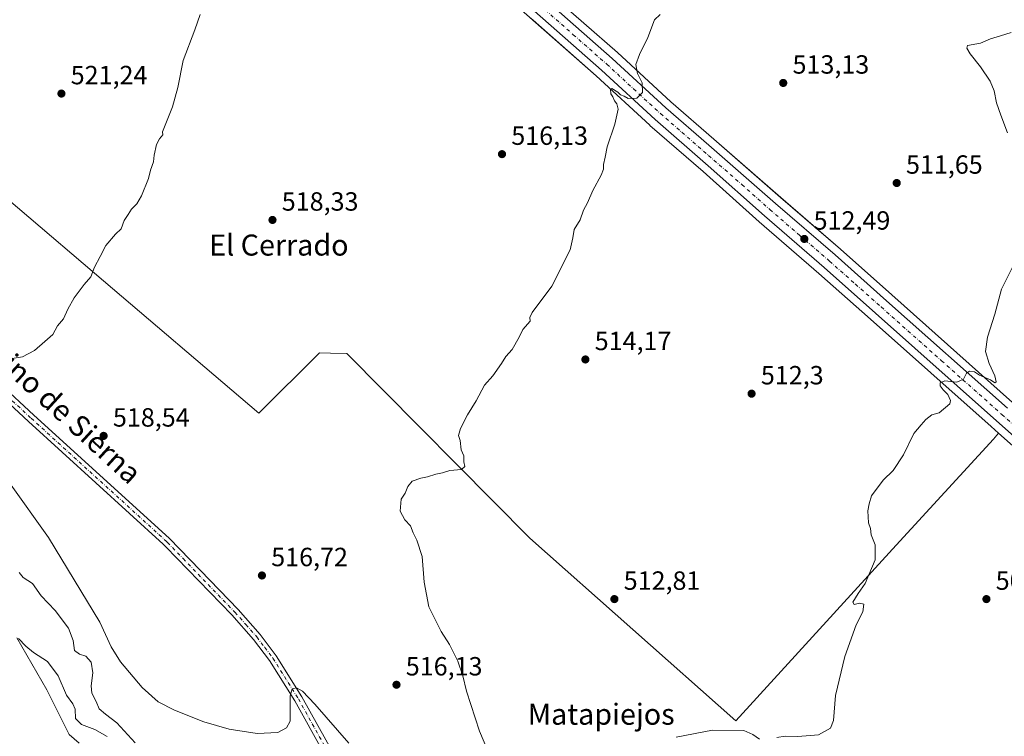
# Model space of a CAD drawing. Units: metres. Extents: x 569973 to 573431, y 4724159 to 4726508.
# Drawn here: x 571482 to 571856, y 4724945 to 4725217 of the extents above; entities that cross this region are included whole.
import ezdxf
from ezdxf.enums import TextEntityAlignment as Align

# ---------------------------------------------------------------- set-up
doc = ezdxf.new("R2010")
doc.units = ezdxf.units.M
doc.header["$MEASUREMENT"] = 0
doc.linetypes.add('DGN Style 4', pattern=[2.638475, 1.318413, -0.659207, 0.001648, -0.659207])
for name, color, linetype, lineweight in [('Camino Cxs', 7, 'Continuous', 0), ('Camino eje', 30, 'DGN Style 4', 13), ('Carretera de calzada única Cxs', 7, 'Continuous', 13), ('Carretera de calzada única eje', 7, 'DGN Style 4', 0), ('Corriente natural lineal', 142, 'Continuous', 13), ('Cultivos herbáceos CxS', 92, 'Continuous', 0), ('Cultivos leñosos CxS', 92, 'Continuous', 0), ('Curva de nivel normal', 30, 'Continuous', 0), ('Núcleo urbano CxS', 7, 'Continuous', 0), ('Punto de cota en terreno', 7, 'Continuous', 0), ('Rótulo de punto de cota en terreno', 7, 'Continuous', 0), ('Texto cartográfico', 7, 'Continuous', 0)]:
    doc.layers.add(name, color=color, linetype=linetype, lineweight=lineweight)
doc.styles.add('Style-Arial', font='txt')

# ---------------------------------------------------------------- blocks, each defined once
blk = doc.blocks.new('*U10')
at = {"layer": 'Núcleo urbano CxS', "color": 7, "linetype": 'Continuous', "lineweight": 0}
for points in [[(571475.6393, 4725411.7469, 524.7445), (571517.0676, 4725374.7485, 522.4771), (571528.6963, 4725364.3785, 521.8602), (571551.755, 4725344.1985, 520.7732), (571559.8245, 4725337.1487, 520.3886), (571564.7879, 4725332.8069, 520.2337), (571625.4111, 4725278.5541, 518.5884), (571683.8137, 4725227.1807, 516.4756), (571709.3087, 4725204.6681, 515.3838), (571729.6713, 4725185.9255, 514.6102), (571745.9709, 4725171.7319, 514.0165), (571771.3579, 4725149.5945, 513.015), (571794.0482, 4725129.9457, 512.2313), (571813.6342, 4725112.5518, 511.4289), (571859.52, 4725071.6573, 509.5861)], [(571891.7723, 4725026.5431, 507.724), (571854.1243, 4725059.9543, 509.328), (571851.3363, 4725062.4285, 509.4214), (571805.4463, 4725103.3386, 511.4353), (571785.9125, 4725120.6741, 512.2415), (571763.2291, 4725140.3173, 512.9486), (571741.8655, 4725159.3903, 513.8975), (571721.6989, 4725176.9687, 514.7319), (571721.6383, 4725177.0229, 514.7361), (571701.2713, 4725195.7717, 515.5469), (571677.2363, 4725216.9879, 516.5656), (571675.8867, 4725218.1793, 516.651)]]:
    blk.add_polyline3d(points, dxfattribs=at)
blk = doc.blocks.new('*U11')
at = {"layer": 'Cultivos herbáceos CxS', "color": 92, "linetype": 'Continuous', "lineweight": 0}
blk.add_polyline3d([(571859.52, 4725071.6573, 509.5861), (571813.6342, 4725112.5518, 511.4289), (571794.0482, 4725129.9457, 512.2313), (571771.3579, 4725149.5945, 513.015), (571745.9709, 4725171.7319, 514.0165), (571729.6713, 4725185.9255, 514.6102), (571709.3087, 4725204.6681, 515.3838), (571683.8137, 4725227.1807, 516.4756), (571625.4111, 4725278.5541, 518.5884), (571564.7879, 4725332.8069, 520.2337), (571559.8245, 4725337.1487, 520.3886), (571551.755, 4725344.1985, 520.7732), (571528.6963, 4725364.3785, 521.8602), (571517.0676, 4725374.7485, 522.4771), (571475.6393, 4725411.7469, 524.7445)], dxfattribs=at)
blk = doc.blocks.new('5PATER')
at = {"layer": 'Núcleo urbano CxS', "linetype": 'Continuous', "lineweight": 0}
h = blk.add_hatch(color=51, dxfattribs=at)
edge = h.paths.add_edge_path()
edge.add_ellipse((0, 0), major_axis=(-0.11, -0.111), ratio=0.999422, start_angle=0, end_angle=360)

msp = doc.modelspace()

# ---------------------------------------------------------------- linework, layer by layer
at = {"layer": 'Camino Cxs', "color": 7, "linetype": 'Continuous', "lineweight": 0}
for points in [[(571608.5, 4724918.88, 511.45), (571586.71, 4724958.13, 515.12), (571577.11, 4724973.48, 516.39), (571571.07, 4724981.43, 516.99), (571562.83, 4724990.8, 517.43), (571537.74, 4725016.73, 517.8), (571536.74, 4725017.77, 517.81), (571485.46, 4725064.43, 520.07), (571446.94, 4725100.13, 521.09), (571434.78, 4725110.36, 521.59), (571431.48, 4725114.09, 521.76), (571429.35, 4725117.32, 521.92), (571421.73, 4725122.85, 522.25), (571415.96, 4725127.75, 522.56), (571403.62, 4725140.19, 523.25), (571400.29, 4725143.93, 524.44), (571392.41, 4725154.04, 524.4), (571387.61, 4725159.65, 524.5), (571384.11, 4725165.69, 524.61), (571381.32, 4725168.49, 524.94), (571375.03, 4725173.36, 525.38), (571366.18, 4725179.48, 526.64), (571354.74, 4725187.79, 526.08)], [(571433.54, 4725117.98, 521.92), (571434.98, 4725114.86, 521.76), (571436.98, 4725112.6, 521.63), (571449.01, 4725102.47, 521.02), (571487.58, 4725066.74, 519.09), (571538.92, 4725020.02, 517.76), (571550.83, 4725007.7, 517.54), (571565.13, 4724992.92, 517.04), (571573.5, 4724983.42, 516.6), (571579.69, 4724975.26, 516.11), (571589.41, 4724959.72, 515.1), (571611.24, 4724920.4, 511.95)], [(571608.5, 4724918.88, 511.45), (571586.71, 4724958.13, 515.12), (571577.11, 4724973.48, 516.39), (571571.07, 4724981.43, 516.99), (571562.83, 4724990.8, 517.43), (571537.74, 4725016.73, 517.8), (571536.74, 4725017.77, 517.81), (571485.46, 4725064.43, 520.07), (571446.94, 4725100.13, 521.09)], [(571449.01, 4725102.47, 521.02), (571487.58, 4725066.74, 519.09), (571538.92, 4725020.02, 517.76), (571550.83, 4725007.7, 517.54), (571565.13, 4724992.92, 517.04), (571573.5, 4724983.42, 516.6), (571579.69, 4724975.26, 516.11), (571589.41, 4724959.72, 515.1), (571611.24, 4724920.4, 511.95)]]:
    msp.add_polyline3d(points, dxfattribs=at)
at = {"layer": 'Camino eje', "color": 30, "linetype": 'DGN Style 4', "lineweight": 13}
msp.add_polyline3d([(571430.63, 4725118.97, 522.03), (571433.23, 4725114.48, 521.75), (571435.88, 4725111.48, 521.61), (571441.96, 4725106.37, 521.32), (571447.98, 4725101.3, 521.06), (571467.26, 4725083.44, 519.92), (571486.52, 4725065.59, 519.47), (571537.83, 4725018.9, 517.8), (571538.33, 4725018.38, 517.79), (571544.29, 4725012.22, 517.62), (571563.98, 4724991.86, 517.21), (571568.1, 4724987.18, 517), (571572.29, 4724982.43, 516.74), (571575.31, 4724978.45, 516.58), (571578.4, 4724974.37, 516.23), (571588.06, 4724958.93, 515.06), (571609.87, 4724919.64, 511.66)], dxfattribs=at)
at = {"layer": 'Carretera de calzada única Cxs', "color": 7, "linetype": 'Continuous', "lineweight": 13}
for points in [[(571893.76, 4725028.79, 507.69), (571853.33, 4725064.67, 509.43), (571807.44, 4725105.58, 511.51), (571787.89, 4725122.93, 512.24), (571765.21, 4725142.57, 513.07), (571743.85, 4725161.64, 513.97), (571723.67, 4725179.23, 514.79), (571703.28, 4725198, 515.58), (571677.87, 4725220.43, 516.68), (571619.44, 4725271.82, 518.92), (571558.82, 4725326.06, 520.16), (571551.75, 4725332.25, 520.38), (571537.51, 4725344.71, 520.98), (571522.73, 4725357.63, 521.72), (571465.85, 4725408.43, 524.89)], [(571473.64, 4725409.51, 524.67), (571515.07, 4725372.51, 522.38), (571526.71, 4725362.13, 521.75), (571549.78, 4725341.95, 520.65), (571554.63, 4725337.7, 520.46), (571562.8, 4725330.56, 520.21), (571623.42, 4725276.31, 518.91), (571681.83, 4725224.93, 516.57), (571707.3, 4725202.44, 515.46), (571727.67, 4725183.69, 514.65), (571744, 4725169.47, 514.02), (571769.39, 4725147.33, 513.01), (571792.07, 4725127.69, 512.17), (571811.64, 4725110.31, 511.37), (571857.51, 4725069.43, 509.44)], [(571554.63, 4725337.7, 520.46), (571562.8, 4725330.56, 520.21), (571623.42, 4725276.31, 518.91), (571681.83, 4725224.93, 516.57), (571707.3, 4725202.44, 515.46), (571727.67, 4725183.69, 514.65), (571744, 4725169.47, 514.02), (571769.39, 4725147.33, 513.01), (571792.07, 4725127.69, 512.17), (571811.64, 4725110.31, 511.37), (571857.51, 4725069.43, 509.44)], [(571893.76, 4725028.79, 507.69), (571853.33, 4725064.67, 509.43), (571807.44, 4725105.58, 511.51), (571787.89, 4725122.93, 512.24), (571765.21, 4725142.57, 513.07), (571743.85, 4725161.64, 513.97), (571723.67, 4725179.23, 514.79), (571703.28, 4725198, 515.58), (571677.87, 4725220.43, 516.68), (571619.44, 4725271.82, 518.92), (571558.82, 4725326.06, 520.16), (571551.75, 4725332.25, 520.38)]]:
    msp.add_polyline3d(points, dxfattribs=at)
at = {"layer": 'Carretera de calzada única eje', "color": 7, "linetype": 'DGN Style 4', "lineweight": 0}
msp.add_polyline3d([(571549.35, 4725338.32, 520.59), (571550.76, 4725337.09, 520.53), (571554.8, 4725333.57, 520.38), (571558.32, 4725330.47, 520.27), (571560.8, 4725328.31, 520.21), (571591.12, 4725301.18, 519.78), (571621.42, 4725274.06, 518.98), (571650.64, 4725248.36, 517.79), (571679.85, 4725222.68, 516.64), (571692.55, 4725211.47, 516.09), (571705.28, 4725200.22, 515.53), (571715.48, 4725190.84, 515.11), (571725.67, 4725181.46, 514.71), (571733.83, 4725174.34, 514.38), (571743.92, 4725165.55, 513.97), (571756.62, 4725154.48, 513.44), (571767.3, 4725144.94, 513.01), (571778.64, 4725135.13, 512.59), (571789.98, 4725125.31, 512.18), (571799.76, 4725116.61, 511.79), (571809.53, 4725107.93, 511.38), (571832.48, 4725087.5, 510.41), (571855.42, 4725067.05, 509.39), (571864.03, 4725059.18, 509.01)], dxfattribs=at)
at = {"layer": 'Corriente natural lineal', "color": 142, "linetype": 'Continuous', "lineweight": 13}
msp.add_polyline3d([(571481.02, 4724982.08, 505.73), (571492.5, 4724962.33, 504.72), (571500.93, 4724945.35, 503.01), (571504.73, 4724942.11, 502.96)], dxfattribs=at)
at = {"layer": 'Cultivos herbáceos CxS', "color": 92, "linetype": 'Continuous', "lineweight": 0}
for points in [[(571475.64, 4725411.75, 524.74), (571517.07, 4725374.75, 522.48), (571528.7, 4725364.38, 521.86), (571551.75, 4725344.2, 520.77), (571559.82, 4725337.15, 520.39), (571564.79, 4725332.81, 520.23), (571625.41, 4725278.55, 518.59), (571683.81, 4725227.18, 516.48), (571709.31, 4725204.67, 515.38), (571729.67, 4725185.93, 514.61), (571745.97, 4725171.73, 514.02), (571771.36, 4725149.59, 513.01), (571794.05, 4725129.95, 512.23), (571813.63, 4725112.55, 511.43), (571859.52, 4725071.66, 509.59)], [(571621.56, 4725265.96, 518.7), (571619.19, 4725263.41, 518.57), (571585.95, 4725229.17, 519.27), (571523.44, 4725284.8, 521.32), (571435.55, 4725184.7, 523.36), (571510.63, 4725120.72, 520.05), (571573.08, 4725067.51, 517.29), (571596.07, 4725090.5, 517.54), (571600.25, 4725090.42, 517.44), (571606.45, 4725090.29, 517.27), (571676.05, 4725020.03, 513.76), (571754.38, 4724950.56, 510.68), (571815.21, 4725017.31, 509.7), (571852.23, 4725057.67, 509.42), (571854.12, 4725059.95, 509.33)], [(571435.55, 4725184.7, 523.36), (571510.63, 4725120.72, 520.05), (571573.08, 4725067.51, 517.29), (571596.07, 4725090.5, 517.54), (571600.25, 4725090.42, 517.44), (571606.45, 4725090.29, 517.27), (571676.05, 4725020.03, 513.76), (571754.38, 4724950.56, 510.68), (571815.21, 4725017.31, 509.7), (571852.23, 4725057.67, 509.42), (571854.12, 4725059.95, 509.33), (571891.77, 4725026.54, 507.72)], [(571854.12, 4725059.95, 509.33), (571891.77, 4725026.54, 507.72)]]:
    msp.add_polyline3d(points, dxfattribs=at)
at = {"layer": 'Cultivos leñosos CxS', "color": 92, "linetype": 'Continuous', "lineweight": 0}
for points in [[(571621.56, 4725265.96, 518.7), (571619.19, 4725263.41, 518.57), (571585.95, 4725229.17, 519.27), (571523.44, 4725284.8, 521.32), (571435.55, 4725184.7, 523.36), (571510.63, 4725120.72, 520.05), (571573.08, 4725067.51, 517.29), (571596.07, 4725090.5, 517.54), (571600.25, 4725090.42, 517.44), (571606.45, 4725090.29, 517.27), (571676.05, 4725020.03, 513.76), (571754.38, 4724950.56, 510.68), (571815.21, 4725017.31, 509.7), (571852.23, 4725057.67, 509.42), (571854.12, 4725059.95, 509.33)], [(571621.56, 4725265.96, 518.7), (571675.89, 4725218.18, 516.65), (571677.24, 4725216.99, 516.57), (571701.27, 4725195.77, 515.55), (571721.64, 4725177.02, 514.74), (571721.7, 4725176.97, 514.73), (571741.87, 4725159.39, 513.9), (571763.23, 4725140.32, 512.95), (571785.91, 4725120.67, 512.24), (571805.45, 4725103.34, 511.44), (571851.34, 4725062.43, 509.42), (571854.12, 4725059.95, 509.33)], [(571675.89, 4725218.18, 516.65), (571677.24, 4725216.99, 516.57), (571701.27, 4725195.77, 515.55), (571721.64, 4725177.02, 514.74), (571721.7, 4725176.97, 514.73), (571741.87, 4725159.39, 513.9), (571763.23, 4725140.32, 512.95), (571785.91, 4725120.67, 512.24), (571805.45, 4725103.34, 511.44), (571851.34, 4725062.43, 509.42), (571854.12, 4725059.95, 509.33), (571852.23, 4725057.67, 509.42), (571815.21, 4725017.31, 509.7), (571754.38, 4724950.56, 510.68), (571676.05, 4725020.03, 513.76), (571606.45, 4725090.29, 517.27), (571600.25, 4725090.42, 517.44), (571596.07, 4725090.5, 517.54), (571573.08, 4725067.51, 517.29), (571510.63, 4725120.72, 520.05), (571435.55, 4725184.7, 523.36)]]:
    msp.add_polyline3d(points, dxfattribs=at)
at = {"layer": 'Curva de nivel normal', "color": 30, "linetype": 'Continuous', "lineweight": 0, "flags": 128}
for points, elevation in [([(571550.71, 4725219.08), (571548.68, 4725213.29), (571544.31, 4725201.66), (571542.3, 4725191.36), (571540.18, 4725183.99), (571536.41, 4725174.56), (571536.5, 4725173.33), (571535.31, 4725171.83), (571534.1, 4725169.69), (571533.21, 4725165.7), (571532.95, 4725163.1), (571531.82, 4725159.97), (571531.14, 4725156.78), (571528.46, 4725150.24), (571526.68, 4725147.09), (571524.64, 4725145.09), (571523.33, 4725143.09), (571521.81, 4725140.76), (571520.71, 4725137.64), (571518.52, 4725135.64), (571514.95, 4725131.31), (571512.75, 4725127.09), (571510.61, 4725123.08), (571509.24, 4725119.41), (571506.64, 4725116.41), (571502.9, 4725111.41), (571500.51, 4725107.08), (571498.87, 4725103.41), (571496.51, 4725100.75), (571494.7, 4725097.41), (571491.66, 4725094.75), (571487.77, 4725091.33), (571483.29, 4725088.94), (571479.32, 4725088.27)], 520), ([(571660.42, 4724938.31), (571656.91, 4724946.57), (571651.97, 4724961.78), (571650.58, 4724967.72), (571648.72, 4724973.2), (571645.54, 4724979.55), (571642.3, 4724984.57), (571637.6, 4724993.96), (571635.9, 4725003.22), (571635.14, 4725012.98), (571633.15, 4725019.24), (571631.7, 4725022), (571630.62, 4725024.76), (571628.48, 4725026.95), (571626.8, 4725030.22), (571627.08, 4725034.84), (571628.65, 4725037.12), (571629.67, 4725039.6), (571631.37, 4725041.66), (571634.61, 4725042.87), (571637.18, 4725043.32), (571640.25, 4725044.34), (571642.85, 4725044.91), (571645.61, 4725045.74), (571650.05, 4725046.18), (571651.36, 4725047.21), (571651.01, 4725049.04), (571650.99, 4725051.33), (571650, 4725053.6), (571649.5, 4725057.18), (571648.94, 4725059.02), (571649.66, 4725061.7), (571652.29, 4725066.87), (571655.65, 4725072.25), (571658.86, 4725078.2), (571661.92, 4725081.75), (571665.26, 4725086.41), (571666.85, 4725089.08), (571669.3, 4725091.75), (571671.95, 4725096.41), (571673.42, 4725099.41), (571676.14, 4725102.55), (571676.07, 4725103.95), (571676.98, 4725105.88), (571684.43, 4725115.79), (571691.36, 4725129.7), (571692.36, 4725134.19), (571692.94, 4725137.36), (571695.18, 4725141.09), (571696.43, 4725144.76), (571698, 4725147.53), (571700.02, 4725152.18), (571703.12, 4725158.06), (571704.01, 4725160.36), (571704, 4725162.15), (571704.67, 4725164.89), (571705.36, 4725168.76), (571708.36, 4725177.42), (571709.63, 4725183.13), (571709.13, 4725185.12), (571708.22, 4725186.36), (571707.63, 4725187.78), (571706.83, 4725189.02), (571706.75, 4725190.74), (571707.18, 4725191.04), (571709.46, 4725189.62), (571710.46, 4725188.6), (571711.9, 4725188.04), (571713.46, 4725187.19), (571716.64, 4725187.28), (571718.79, 4725189.43), (571718.76, 4725193.2), (571716.93, 4725196.75), (571716.37, 4725200.18), (571717.74, 4725203.88), (571720.84, 4725210.44), (571723.4, 4725217.16), (571725.52, 4725219.09)], 515), ([(571858.95, 4725212.33), (571854.87, 4725211.01), (571851.12, 4725209.84), (571847.29, 4725208.3), (571842.34, 4725207.33), (571842.12, 4725206.3), (571843.41, 4725204.22), (571847.25, 4725199.3), (571850.96, 4725193.75), (571852.45, 4725190.17), (571853.37, 4725185.51), (571855.04, 4725180.9), (571857.54, 4725174.12)], 510), ([(571859.28, 4725122.75), (571855.28, 4725114.75), (571852.72, 4725105.18), (571850.01, 4725096.47), (571849.21, 4725091), (571850.57, 4725086.37), (571852.72, 4725081.78), (571853.24, 4725079.41), (571852.7, 4725079.1), (571851.06, 4725080.19), (571846.9, 4725082.03), (571845, 4725083.23), (571843.18, 4725083.52), (571842.02, 4725082.71), (571840.8, 4725080.49), (571838.28, 4725079.28), (571833.75, 4725079.85), (571831.97, 4725079.1), (571832.03, 4725077.9), (571833.1, 4725076.38), (571834.95, 4725074.62), (571835.89, 4725072.38), (571835.62, 4725071.04), (571831.62, 4725067.62), (571828.83, 4725066.9), (571826.48, 4725065.13), (571824.7, 4725063.08), (571821.91, 4725059.75), (571818.04, 4725051.75), (571814.09, 4725045.75), (571810.26, 4725042.08), (571805.94, 4725036.08), (571805, 4725033.08), (571804.48, 4725030.41), (571804.7, 4725025.88), (571805.5, 4725023.7), (571805.79, 4725021.25), (571807.26, 4725017.5), (571807.27, 4725011.83), (571803.51, 4725002.8), (571800.81, 4724998.98), (571798.73, 4724995.7), (571799.23, 4724994.73), (571801.28, 4724995.3), (571802.91, 4724994.87), (571802.55, 4724992.05), (571800.05, 4724987.08), (571795.69, 4724975.03), (571792.22, 4724960.14), (571791.43, 4724950.71), (571790.34, 4724947.72), (571785.78, 4724945.27), (571777.91, 4724944.59), (571773.1, 4724944.78), (571769.88, 4724944.24)], 510), ([(571478.28, 4725041.1), (571493.11, 4725020.26), (571512.6, 4724988.08), (571516.87, 4724978.63), (571520.41, 4724973.01), (571528.67, 4724963.17), (571534.82, 4724957.82), (571541.04, 4724954.57), (571552.09, 4724950.11), (571561.81, 4724947.36), (571572.44, 4724945.72), (571580.27, 4724946.08), (571583.51, 4724947.9), (571584.94, 4724950.41), (571584.89, 4724960.02), (571585.77, 4724962.78), (571587.38, 4724963.05), (571589.7, 4724961.84), (571594.38, 4724956.85), (571607.3, 4724942.11)], 515), ([(571526.05, 4724942.2), (571519.03, 4724949.81), (571514.75, 4724953.05), (571512.34, 4724955.17), (571511.21, 4724957.84), (571509.64, 4724961.09), (571509.34, 4724963.81), (571510.01, 4724968.75), (571509.31, 4724972.81), (571507.3, 4724975.12), (571504.95, 4724975.88), (571503.03, 4724977.34), (571502.43, 4724981.04), (571500.69, 4724985.75), (571495.66, 4724992.56), (571490.38, 4724998.08), (571486.98, 4725002.76), (571483.52, 4725005.02), (571482.02, 4725006.98)], 510), ([(571481.72, 4724981.87), (571484.5, 4724978.98), (571487.36, 4724976.51), (571492.69, 4724973.07), (571496.8, 4724967.68), (571499.9, 4724960.28), (571502.4, 4724957.05), (571503.23, 4724955.04), (571503.34, 4724951.48), (571505.68, 4724949.16), (571510.77, 4724947.25), (571515.42, 4724944.61)], 505), ([(571763.32, 4724943.64), (571760.84, 4724945.3), (571757.4, 4724946.87), (571745.4, 4724947.02), (571731.68, 4724944.3)], 510)]:
    msp.add_lwpolyline(points, dxfattribs=dict(at, elevation=elevation))
at = {"layer": 'Núcleo urbano CxS', "color": 7, "linetype": 'Continuous', "lineweight": 0}
for points in [[(571475.64, 4725411.75, 524.74), (571517.07, 4725374.75, 522.48), (571528.7, 4725364.38, 521.86), (571551.75, 4725344.2, 520.77), (571559.82, 4725337.15, 520.39), (571564.79, 4725332.81, 520.23), (571625.41, 4725278.55, 518.59), (571683.81, 4725227.18, 516.48), (571709.31, 4725204.67, 515.38), (571729.67, 4725185.93, 514.61), (571745.97, 4725171.73, 514.02), (571771.36, 4725149.59, 513.01), (571794.05, 4725129.95, 512.23), (571813.63, 4725112.55, 511.43), (571859.52, 4725071.66, 509.59)], [(571621.56, 4725265.96, 518.7), (571675.89, 4725218.18, 516.65), (571677.24, 4725216.99, 516.57), (571701.27, 4725195.77, 515.55), (571721.64, 4725177.02, 514.74), (571721.7, 4725176.97, 514.73), (571741.87, 4725159.39, 513.9), (571763.23, 4725140.32, 512.95), (571785.91, 4725120.67, 512.24), (571805.45, 4725103.34, 511.44), (571851.34, 4725062.43, 509.42), (571854.12, 4725059.95, 509.33)], [(571854.12, 4725059.95, 509.33), (571891.77, 4725026.54, 507.72)]]:
    msp.add_polyline3d(points, dxfattribs=at)

# ---------------------------------------------------------------- block references
at = {"layer": 'Cultivos herbáceos CxS', "color": 92, "linetype": 'Continuous', "lineweight": 0}
msp.add_blockref('*U11', (0, 0), dxfattribs=at)
at = {"layer": 'Núcleo urbano CxS', "color": 7, "linetype": 'Continuous', "lineweight": 0}
msp.add_blockref('*U10', (0, 0), dxfattribs=at)
at = {"layer": 'Punto de cota en terreno', "color": 7, "linetype": 'Continuous', "lineweight": 0, "xscale": 10, "yscale": 10, "zscale": 10}
for p in [(571772.34, 4725193.11, 513.13), (571498.02, 4725189.07, 521.24), (571665.46, 4725166.04, 516.13), (571815.46, 4725155.06, 511.65), (571578.23, 4725141.01, 518.33), (571780.34, 4725133.8, 512.49), (571697.15, 4725087.97, 514.17), (571760.31, 4725074.95, 512.3), (571514.06, 4725058.9, 518.54), (571574.22, 4725005.82, 516.72), (571708.17, 4724996.85, 512.81), (571849.55, 4724996.85, 508.38), (571625.36, 4724964.27, 516.13)]:
    msp.add_blockref('5PATER', p, dxfattribs=at)

# ---------------------------------------------------------------- texts
at = {"layer": 'Rótulo de punto de cota en terreno', "color": 7, "linetype": 'Continuous', "lineweight": 0, "style": 'Style-Arial'}
for s, p in [('513,13', (571775.87, 4725196.64)), ('521,24', (571501.55, 4725192.6)), ('516,13', (571668.99, 4725169.57)), ('511,65', (571818.99, 4725158.59)), ('518,33', (571581.76, 4725144.54)), ('512,49', (571783.87, 4725137.33)), ('514,17', (571700.68, 4725091.5)), ('512,3', (571763.84, 4725078.48)), ('518,54', (571517.59, 4725062.43)), ('516,72', (571577.75, 4725009.35)), ('512,81', (571711.7, 4725000.38)), ('508,38', (571853.08, 4725000.38)), ('516,13', (571628.89, 4724967.8))]:
    msp.add_text(s, height=7, dxfattribs=at).set_placement(p)
at = {"layer": 'Texto cartográfico', "color": 7, "linetype": 'Continuous', "lineweight": 0, "style": 'Style-Arial'}
for s, p in [('El Cerrado', (571580.66, 4725131.47)), ('Matapiejos', (571703.16, 4724953.08))]:
    msp.add_text(s, height=8, dxfattribs=at).set_placement(p, align=Align.MIDDLE_CENTER)
msp.add_text('Camino de Sierna', height=8, rotation=317.5856, dxfattribs=at).set_placement((571493.41, 4725073.25), align=Align.MIDDLE_CENTER)

doc.saveas('drawing.dxf')
